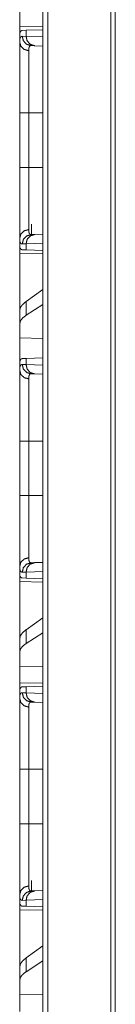
# Model space of a CAD drawing. Units: inches. Extents: x 110 to 169, y 37 to 165.
# Drawn here: x 110 to 111, y 80 to 85 of the extents above; entities that cross this region are included whole.
import ezdxf

# ---------------------------------------------------------------- set-up
doc = ezdxf.new("R2010")
doc.units = ezdxf.units.IN
doc.header["$MEASUREMENT"] = 0
doc.layers.add('CGM', color=7, linetype='Continuous', true_color=0xffffff)

msp = doc.modelspace()

# ---------------------------------------------------------------- linework, layer by layer
at = {"layer": 'CGM', "color": 2, "linetype": 'Continuous', "lineweight": 18}
for p, q in [((110.2273, 40.8101), (110.2273, 116.2071)), ((110.2549, 116.2022), (110.2549, 40.815)), ((110.5898, 40.8744), (110.5898, 116.1427)), ((110.6145, 116.139), (110.6145, 40.8782)), ((110.104, 85.3966), (110.104, 85.4882)), ((110.2273, 85.3987), (110.104, 85.3966)), ((110.1069, 85.3676), (110.104, 85.3675)), ((110.104, 85.3675), (110.104, 85.3155)), ((110.118, 85.3772), (110.1381, 85.3779)), ((110.1381, 85.3779), (110.2273, 85.381)), ((110.1381, 85.3455), (110.1381, 85.3779)), ((110.1177, 85.3462), (110.1381, 85.3455)), ((110.1381, 85.3455), (110.2273, 85.3424)), ((110.1846, 85.2955), (110.1652, 85.2962)), ((110.2273, 85.294), (110.1846, 85.2955)), ((110.104, 84.6473), (110.104, 84.9377)), ((110.1523, 84.9377), (110.2273, 84.9377)), ((110.1523, 84.9377), (110.1523, 84.6473)), ((110.1523, 84.6473), (110.2273, 84.6473)), ((110.1675, 84.345), (110.1675, 84.2889)), ((110.104, 84.2695), (110.104, 84.2175)), ((110.1652, 84.2888), (110.1846, 84.2895)), ((110.1846, 84.2895), (110.2273, 84.291)), ((110.1069, 84.2174), (110.104, 84.2175)), ((110.1381, 84.2395), (110.1177, 84.2388)), ((110.2273, 84.2426), (110.1381, 84.2395)), ((110.1381, 84.2071), (110.1381, 84.2395)), ((110.104, 84.1884), (110.2273, 84.1863)), ((110.104, 83.8833), (110.104, 84.1884)), ((110.1381, 84.2071), (110.118, 84.2078)), ((110.2273, 84.204), (110.1381, 84.2071)), ((110.2273, 83.9959), (110.1381, 83.9318)), ((110.1381, 83.8583), (110.1381, 83.9318)), ((110.2273, 83.916), (110.1381, 83.8583)), ((110.104, 83.8833), (110.104, 83.8121)), ((110.104, 83.8121), (110.104, 83.7382)), ((110.2273, 83.7346), (110.104, 83.7382)), ((110.104, 83.5945), (110.104, 83.7382)), ((110.104, 83.5946), (110.104, 83.5655)), ((110.1177, 83.5962), (110.1381, 83.5955)), ((110.118, 83.6272), (110.1381, 83.6279)), ((110.1381, 83.6279), (110.2273, 83.631)), ((110.1381, 83.5955), (110.1381, 83.6279)), ((110.1381, 83.5955), (110.2273, 83.5924)), ((110.1846, 83.5455), (110.1652, 83.5462)), ((110.2273, 83.544), (110.1846, 83.5455)), ((110.104, 83.1877), (110.104, 83.267)), ((110.104, 82.8973), (110.104, 83.1877)), ((110.1523, 83.1877), (110.2273, 83.1877)), ((110.1523, 83.1877), (110.1523, 82.8973)), ((110.1523, 82.8973), (110.2273, 82.8973)), ((110.1652, 82.5388), (110.1846, 82.5395)), ((110.1846, 82.5395), (110.2273, 82.541)), ((110.104, 82.5195), (110.104, 82.4675)), ((110.1381, 82.4895), (110.1177, 82.4888)), ((110.2273, 82.4926), (110.1381, 82.4895)), ((110.1381, 82.4571), (110.1381, 82.4895)), ((110.1069, 82.4674), (110.104, 82.4675)), ((110.104, 82.4384), (110.2273, 82.4363)), ((110.104, 82.1333), (110.104, 82.4384)), ((110.1381, 82.4571), (110.118, 82.4578)), ((110.2273, 82.454), (110.1381, 82.4571)), ((110.2273, 82.2459), (110.1381, 82.1818)), ((110.1381, 82.1083), (110.1381, 82.1818)), ((110.2273, 82.166), (110.1381, 82.1083)), ((110.104, 82.1333), (110.104, 82.0621)), ((110.104, 82.0621), (110.104, 81.9882)), ((110.2273, 81.9846), (110.104, 81.9882)), ((110.104, 81.8966), (110.104, 81.9882)), ((110.2273, 81.8987), (110.104, 81.8966)), ((110.1069, 81.8676), (110.104, 81.8675)), ((110.104, 81.8675), (110.104, 81.8155)), ((110.118, 81.8772), (110.1381, 81.8779)), ((110.1381, 81.8779), (110.2273, 81.881)), ((110.1381, 81.8455), (110.1381, 81.8779)), ((110.1177, 81.8462), (110.1381, 81.8455)), ((110.1381, 81.8455), (110.2273, 81.8424)), ((110.1846, 81.7955), (110.1652, 81.7962)), ((110.2273, 81.794), (110.1846, 81.7955)), ((110.104, 81.1473), (110.104, 81.4377)), ((110.1523, 81.4377), (110.2273, 81.4377)), ((110.1523, 81.4377), (110.1523, 81.1473)), ((110.1523, 81.1473), (110.2273, 81.1473)), ((110.1675, 80.845), (110.1675, 80.7889)), ((110.104, 80.7695), (110.104, 80.7175)), ((110.1652, 80.7888), (110.1846, 80.7895)), ((110.1846, 80.7895), (110.2273, 80.791)), ((110.1069, 80.7174), (110.104, 80.7175)), ((110.1381, 80.7395), (110.1177, 80.7388)), ((110.1381, 80.7071), (110.118, 80.7078)), ((110.2273, 80.7426), (110.1381, 80.7395)), ((110.1381, 80.7071), (110.1381, 80.7395)), ((110.2273, 80.704), (110.1381, 80.7071)), ((110.104, 80.6884), (110.2273, 80.6863)), ((110.104, 80.3833), (110.104, 80.6884)), ((110.2273, 80.4959), (110.1381, 80.4318)), ((110.1381, 80.3583), (110.1381, 80.4318)), ((110.104, 80.3833), (110.104, 80.3121)), ((110.2273, 80.416), (110.1381, 80.3583)), ((110.104, 80.3121), (110.104, 80.2382)), ((110.2273, 80.2346), (110.104, 80.2382)), ((110.104, 80.1466), (110.104, 80.2382))]:
    msp.add_line(p, q, dxfattribs=at)
for points in [[(110.104, 85.3675), (110.104, 85.3966)], [(110.104, 84.1884), (110.104, 84.2175)], [(110.104, 82.4384), (110.104, 82.4675)], [(110.104, 81.8675), (110.104, 81.8966)], [(110.104, 80.6884), (110.104, 80.7175)]]:
    msp.add_open_spline(points, degree=1, dxfattribs=at)
for points, knots in [([(110.1069, 85.3676), (110.1089, 85.3717), (110.1114, 85.3747), (110.1144, 85.3765), (110.118, 85.3772)], [0, 0, 0.292339, 0.54084, 0.767175, 1, 1]), ([(110.104, 85.3155), (110.1041, 85.3193), (110.1042, 85.3228), (110.1043, 85.3245), (110.1045, 85.3261), (110.1046, 85.3277), (110.1048, 85.3292), (110.1058, 85.3345), (110.1073, 85.3388), (110.1092, 85.3421), (110.1116, 85.3444), (110.1144, 85.3458), (110.1177, 85.3462)], [0, 0, 0.101559, 0.196548, 0.241807, 0.285224, 0.327317, 0.36758, 0.513275, 0.635584, 0.738326, 0.827466, 0.911175, 1, 1]), ([(110.1523, 85.2694), (110.128, 85.2761), (110.1104, 85.2929), (110.104, 85.3155)], [0, 0, 0.344654, 0.67789, 1, 1]), ([(110.104, 84.9377), (110.104, 84.9679), (110.104, 84.9977), (110.104, 85.027), (110.104, 85.0415), (110.104, 85.0702), (110.104, 85.0844), (110.104, 85.0915), (110.104, 85.0985), (110.104, 85.1123), (110.104, 85.139), (110.104, 85.1645), (110.104, 85.1889), (110.104, 85.2006), (110.104, 85.2064), (110.104, 85.2121), (110.104, 85.2337), (110.104, 85.2536), (110.104, 85.2629), (110.104, 85.2802), (110.104, 85.2902), (110.104, 85.2921), (110.104, 85.2958), (110.104, 85.2994), (110.104, 85.3095), (110.104, 85.3155)], [0, 0, 0.079906, 0.158674, 0.236339, 0.274767, 0.350778, 0.388361, 0.407041, 0.425583, 0.462081, 0.532733, 0.600317, 0.664834, 0.695921, 0.711189, 0.726215, 0.783443, 0.836088, 0.860712, 0.90655, 0.932881, 0.93793, 0.947787, 0.957333, 0.98394, 1, 1]), ([(110.1652, 85.2962), (110.1413, 85.3034), (110.124, 85.3217), (110.1177, 85.3462)], [0, 0, 0.331314, 0.664629, 1, 1]), ([(110.1846, 85.2955), (110.1612, 85.3028), (110.1442, 85.321), (110.1381, 85.3455)], [0, 0, 0.328426, 0.661689, 1, 1]), ([(110.1652, 85.2962), (110.1652, 85.2962), (110.1652, 85.2962), (110.1651, 85.2962), (110.165, 85.2962), (110.1649, 85.2962), (110.1648, 85.2962), (110.1646, 85.2962), (110.1644, 85.2962), (110.164, 85.2962), (110.1636, 85.2961), (110.1629, 85.296), (110.1621, 85.2959), (110.1607, 85.2954), (110.1594, 85.2947), (110.1572, 85.2926), (110.1554, 85.2897), (110.154, 85.286), (110.153, 85.2813), (110.1528, 85.28), (110.1527, 85.2786), (110.1526, 85.2772), (110.1525, 85.2758), (110.1523, 85.2727), (110.1523, 85.2694)], [0, 0, 0.000806, 0.001589, 0.003153, 0.006282, 0.009417, 0.012546, 0.018416, 0.024674, 0.036423, 0.048587, 0.071515, 0.094339, 0.138252, 0.182266, 0.273063, 0.375841, 0.496558, 0.639894, 0.679388, 0.720724, 0.763341, 0.807454, 0.900641, 1, 1]), ([(110.1523, 85.2694), (110.1523, 85.2583), (110.1523, 85.2521), (110.1523, 85.2488), (110.1523, 85.2454), (110.1523, 85.231), (110.1523, 85.1977), (110.1523, 85.1762), (110.1523, 85.1712), (110.1523, 85.1636), (110.1523, 85.1478), (110.1523, 85.126), (110.1523, 85.1031), (110.1523, 85.0913), (110.1523, 85.0792), (110.1523, 85.0761), (110.1523, 85.07), (110.1523, 85.0669), (110.1523, 85.0419), (110.1523, 85.0164), (110.1523, 84.9775), (110.1523, 84.961), (110.1523, 84.9544), (110.1523, 84.9444), (110.1523, 84.9377)], [0, 0, 0.033413, 0.052121, 0.061976, 0.072125, 0.115609, 0.2162, 0.280787, 0.295903, 0.31897, 0.366399, 0.432341, 0.501325, 0.536976, 0.573392, 0.582618, 0.601229, 0.610554, 0.685997, 0.762677, 0.880033, 0.929759, 0.949803, 0.979917, 1, 1]), ([(110.1523, 84.9377), (110.1104, 84.9377), (110.104, 84.9377)], [0, 0, 0.866972, 1, 1]), ([(110.104, 84.2695), (110.104, 84.2821), (110.104, 84.2965), (110.104, 84.3127), (110.104, 84.3308), (110.104, 84.3508), (110.104, 84.356), (110.104, 84.3587), (110.104, 84.3669), (110.104, 84.3837), (110.104, 84.4074), (110.104, 84.4323), (110.104, 84.4518), (110.104, 84.4585), (110.104, 84.4653), (110.104, 84.4721), (110.104, 84.4859), (110.104, 84.5139), (110.104, 84.5282), (110.104, 84.5572), (110.104, 84.5868), (110.104, 84.5943), (110.104, 84.6018), (110.104, 84.617), (110.104, 84.6473)], [0, 0, 0.033293, 0.071479, 0.114525, 0.162379, 0.215109, 0.229084, 0.236167, 0.257759, 0.302425, 0.36496, 0.430925, 0.482639, 0.500302, 0.518206, 0.536282, 0.572763, 0.647016, 0.684755, 0.76149, 0.839879, 0.85973, 0.879685, 0.919715, 1, 1]), ([(110.1523, 84.6473), (110.1104, 84.6473), (110.104, 84.6473)], [0, 0, 0.866972, 1, 1]), ([(110.1523, 84.6473), (110.1523, 84.644), (110.1523, 84.6406), (110.1523, 84.634), (110.1523, 84.6207), (110.1523, 84.6074), (110.1523, 84.6008), (110.1523, 84.5943), (110.1523, 84.5429), (110.1523, 84.4937), (110.1523, 84.4877), (110.1523, 84.4818), (110.1523, 84.4701), (110.1523, 84.4477), (110.1523, 84.4264), (110.1523, 84.4063), (110.1523, 84.3966), (110.1523, 84.3919), (110.1523, 84.3873), (110.1523, 84.3697), (110.1523, 84.3538), (110.1523, 84.3329), (110.1523, 84.3253), (110.1523, 84.3224), (110.1523, 84.3183), (110.1523, 84.3157)], [0, 0, 0.010032, 0.020083, 0.040126, 0.080194, 0.120144, 0.140089, 0.159917, 0.314847, 0.463142, 0.481203, 0.499087, 0.534168, 0.601779, 0.665993, 0.726791, 0.755884, 0.770117, 0.784075, 0.836903, 0.884902, 0.947957, 0.971044, 0.979721, 0.992147, 1, 1]), ([(110.1523, 84.3157), (110.128, 84.3089), (110.1104, 84.2921), (110.104, 84.2695)], [0, 0, 0.344654, 0.67789, 1, 1]), ([(110.1523, 84.3157), (110.1525, 84.3093), (110.153, 84.3038), (110.154, 84.2991), (110.1554, 84.2953), (110.1572, 84.2924), (110.1594, 84.2903), (110.16, 84.29), (110.1607, 84.2896), (110.1614, 84.2894), (110.1621, 84.2891), (110.1628, 84.289), (110.1636, 84.2889), (110.164, 84.2888), (110.1644, 84.2888), (110.1646, 84.2888), (110.1648, 84.2888), (110.1649, 84.2888), (110.165, 84.2888), (110.1651, 84.2888), (110.1652, 84.2888), (110.1652, 84.2888), (110.1652, 84.2888)], [0, 0, 0.191754, 0.358104, 0.500522, 0.621479, 0.724928, 0.816549, 0.838586, 0.86089, 0.883189, 0.905649, 0.928093, 0.951409, 0.963184, 0.975324, 0.981582, 0.987453, 0.990588, 0.993718, 0.996847, 0.998411, 0.999218, 1, 1]), ([(110.1177, 84.2388), (110.116, 84.2389), (110.1144, 84.2392), (110.1136, 84.2395), (110.1129, 84.2398), (110.1122, 84.2402), (110.1115, 84.2406), (110.1092, 84.243), (110.1073, 84.2463), (110.1058, 84.2506), (110.1048, 84.2559), (110.1042, 84.2622), (110.104, 84.2695)], [0, 0, 0.045875, 0.089077, 0.110435, 0.131434, 0.152883, 0.174236, 0.263935, 0.367368, 0.489649, 0.634494, 0.804139, 1, 1]), ([(110.1177, 84.2388), (110.124, 84.2633), (110.1413, 84.2816), (110.1652, 84.2888)], [0, 0, 0.335371, 0.668686, 1, 1]), ([(110.1381, 84.2395), (110.1442, 84.264), (110.1612, 84.2822), (110.1846, 84.2895)], [0, 0, 0.338311, 0.671574, 1, 1]), ([(110.118, 84.2078), (110.1144, 84.2085), (110.1114, 84.2103), (110.1089, 84.2133), (110.1069, 84.2174)], [0, 0, 0.232825, 0.45916, 0.707661, 1, 1]), ([(110.1381, 83.9318), (110.1192, 83.9156), (110.1078, 83.8994), (110.104, 83.8833)], [0, 0, 0.406681, 0.730392, 1, 1]), ([(110.1381, 83.8583), (110.1192, 83.8433), (110.1078, 83.8279), (110.104, 83.8121)], [0, 0, 0.404417, 0.726642, 1, 1]), ([(110.104, 83.5946), (110.1042, 83.6021), (110.1048, 83.6086), (110.1059, 83.6142), (110.1074, 83.6187), (110.1093, 83.6223), (110.1117, 83.625), (110.1124, 83.6255), (110.1131, 83.6259), (110.1138, 83.6263), (110.1146, 83.6266), (110.1162, 83.627), (110.118, 83.6272)], [0, 0, 0.193111, 0.361333, 0.506155, 0.629567, 0.734465, 0.826171, 0.84778, 0.869092, 0.89045, 0.911723, 0.954986, 1, 1]), ([(110.104, 83.5655), (110.1041, 83.5693), (110.1042, 83.5728), (110.1043, 83.5745), (110.1045, 83.5761), (110.1046, 83.5777), (110.1048, 83.5792), (110.1058, 83.5845), (110.1073, 83.5888), (110.1092, 83.5921), (110.1116, 83.5944), (110.1144, 83.5958), (110.1177, 83.5962)], [0, 0, 0.101559, 0.196548, 0.241807, 0.285224, 0.327317, 0.36758, 0.513275, 0.635584, 0.738326, 0.827466, 0.911175, 1, 1]), ([(110.1177, 83.5962), (110.124, 83.5717), (110.1413, 83.5534), (110.1652, 83.5462)], [0, 0, 0.335371, 0.668686, 1, 1]), ([(110.1846, 83.5455), (110.1612, 83.5528), (110.1442, 83.571), (110.1381, 83.5955)], [0, 0, 0.328426, 0.661689, 1, 1]), ([(110.104, 83.5655), (110.1104, 83.5429), (110.128, 83.5261), (110.1523, 83.5194)], [0, 0, 0.32211, 0.655346, 1, 1]), ([(110.104, 83.1877), (110.104, 83.2179), (110.104, 83.2477), (110.104, 83.277), (110.104, 83.2915), (110.104, 83.3202), (110.104, 83.3344), (110.104, 83.3415), (110.104, 83.3485), (110.104, 83.3623), (110.104, 83.389), (110.104, 83.4145), (110.104, 83.4389), (110.104, 83.4506), (110.104, 83.4564), (110.104, 83.4621), (110.104, 83.4837), (110.104, 83.5036), (110.104, 83.5129), (110.104, 83.5302), (110.104, 83.5402), (110.104, 83.5421), (110.104, 83.5458), (110.104, 83.5494), (110.104, 83.5595), (110.104, 83.5655)], [0, 0, 0.079906, 0.158674, 0.236339, 0.274767, 0.350778, 0.388361, 0.407041, 0.425583, 0.462081, 0.532733, 0.600317, 0.664834, 0.695921, 0.711189, 0.726215, 0.783443, 0.836088, 0.860712, 0.90655, 0.932881, 0.93793, 0.947787, 0.957333, 0.98394, 1, 1]), ([(110.1652, 83.5462), (110.1652, 83.5462), (110.1652, 83.5462), (110.1651, 83.5462), (110.165, 83.5462), (110.1649, 83.5462), (110.1648, 83.5462), (110.1646, 83.5462), (110.1644, 83.5462), (110.164, 83.5462), (110.1636, 83.5461), (110.1629, 83.546), (110.1621, 83.5459), (110.1607, 83.5454), (110.1594, 83.5447), (110.1572, 83.5426), (110.1554, 83.5397), (110.154, 83.536), (110.153, 83.5313), (110.1528, 83.53), (110.1527, 83.5286), (110.1526, 83.5272), (110.1525, 83.5258), (110.1523, 83.5227), (110.1523, 83.5194)], [0, 0, 0.000806, 0.001589, 0.003153, 0.006282, 0.009417, 0.012546, 0.018416, 0.024674, 0.036423, 0.048587, 0.071515, 0.094339, 0.138252, 0.182266, 0.273063, 0.375841, 0.496558, 0.639894, 0.679388, 0.720724, 0.763341, 0.807454, 0.900641, 1, 1]), ([(110.1523, 83.5194), (110.1523, 83.5083), (110.1523, 83.5021), (110.1523, 83.4988), (110.1523, 83.4954), (110.1523, 83.481), (110.1523, 83.4477), (110.1523, 83.4262), (110.1523, 83.4212), (110.1523, 83.4136), (110.1523, 83.3978), (110.1523, 83.376), (110.1523, 83.3531), (110.1523, 83.3353), (110.1523, 83.3261), (110.1523, 83.32), (110.1523, 83.3044), (110.1523, 83.2664), (110.1523, 83.2275), (110.1523, 83.211), (110.1523, 83.2044), (110.1523, 83.1944), (110.1523, 83.1877)], [0, 0, 0.033413, 0.052121, 0.061976, 0.072125, 0.115609, 0.2162, 0.280787, 0.295903, 0.31897, 0.366399, 0.432341, 0.501325, 0.555095, 0.582618, 0.601229, 0.648128, 0.762677, 0.880033, 0.929759, 0.949803, 0.979917, 1, 1]), ([(110.1523, 83.1877), (110.1104, 83.1877), (110.104, 83.1877)], [0, 0, 0.866972, 1, 1]), ([(110.104, 82.5195), (110.104, 82.5321), (110.104, 82.5465), (110.104, 82.5627), (110.104, 82.5808), (110.104, 82.6008), (110.104, 82.606), (110.104, 82.6087), (110.104, 82.6169), (110.104, 82.6337), (110.104, 82.6574), (110.104, 82.6823), (110.104, 82.7018), (110.104, 82.7085), (110.104, 82.7153), (110.104, 82.7221), (110.104, 82.7359), (110.104, 82.7639), (110.104, 82.7782), (110.104, 82.8072), (110.104, 82.8368), (110.104, 82.8443), (110.104, 82.8518), (110.104, 82.867), (110.104, 82.8973)], [0, 0, 0.033293, 0.071479, 0.114525, 0.162379, 0.215109, 0.229084, 0.236167, 0.257759, 0.302425, 0.36496, 0.430925, 0.482639, 0.500302, 0.518206, 0.536282, 0.572763, 0.647016, 0.684755, 0.76149, 0.839879, 0.85973, 0.879685, 0.919715, 1, 1]), ([(110.1523, 82.8973), (110.1104, 82.8973), (110.104, 82.8973)], [0, 0, 0.866972, 1, 1]), ([(110.1523, 82.8973), (110.1523, 82.894), (110.1523, 82.8906), (110.1523, 82.884), (110.1523, 82.8707), (110.1523, 82.8574), (110.1523, 82.8508), (110.1523, 82.8443), (110.1523, 82.7929), (110.1523, 82.7437), (110.1523, 82.7377), (110.1523, 82.7318), (110.1523, 82.7201), (110.1523, 82.6977), (110.1523, 82.6764), (110.1523, 82.6563), (110.1523, 82.6466), (110.1523, 82.6419), (110.1523, 82.6373), (110.1523, 82.6197), (110.1523, 82.5895), (110.1523, 82.5767), (110.1523, 82.5753), (110.1523, 82.5724), (110.1523, 82.5683), (110.1523, 82.5657)], [0, 0, 0.010032, 0.020083, 0.040126, 0.080194, 0.120144, 0.140089, 0.159917, 0.314847, 0.463142, 0.481203, 0.499087, 0.534168, 0.601779, 0.665993, 0.726791, 0.755884, 0.770117, 0.784075, 0.836903, 0.92813, 0.966568, 0.971044, 0.979721, 0.992147, 1, 1]), ([(110.104, 82.5195), (110.1104, 82.5421), (110.128, 82.5589), (110.1523, 82.5657)], [0, 0, 0.32211, 0.655346, 1, 1]), ([(110.1177, 82.4888), (110.124, 82.5133), (110.1413, 82.5316), (110.1652, 82.5388)], [0, 0, 0.335371, 0.668686, 1, 1]), ([(110.1381, 82.4895), (110.1442, 82.514), (110.1612, 82.5322), (110.1846, 82.5395)], [0, 0, 0.338311, 0.671574, 1, 1]), ([(110.1523, 82.5657), (110.1525, 82.5593), (110.153, 82.5538), (110.154, 82.5491), (110.1554, 82.5453), (110.1572, 82.5424), (110.1594, 82.5403), (110.16, 82.54), (110.1607, 82.5396), (110.1614, 82.5394), (110.1621, 82.5391), (110.1628, 82.539), (110.1636, 82.5389), (110.164, 82.5388), (110.1644, 82.5388), (110.1646, 82.5388), (110.1648, 82.5388), (110.1649, 82.5388), (110.165, 82.5388), (110.1651, 82.5388), (110.1652, 82.5388), (110.1652, 82.5388), (110.1652, 82.5388)], [0, 0, 0.191754, 0.358104, 0.500522, 0.621479, 0.724928, 0.816549, 0.838586, 0.86089, 0.883189, 0.905649, 0.928093, 0.951409, 0.963184, 0.975324, 0.981582, 0.987453, 0.990588, 0.993718, 0.996847, 0.998411, 0.999218, 1, 1]), ([(110.1177, 82.4888), (110.116, 82.4889), (110.1144, 82.4892), (110.1136, 82.4895), (110.1129, 82.4898), (110.1122, 82.4902), (110.1115, 82.4906), (110.1092, 82.493), (110.1073, 82.4963), (110.1058, 82.5006), (110.1048, 82.5059), (110.1042, 82.5122), (110.104, 82.5195)], [0, 0, 0.045875, 0.089077, 0.110435, 0.131434, 0.152883, 0.174236, 0.263935, 0.367368, 0.489649, 0.634494, 0.804139, 1, 1]), ([(110.118, 82.4578), (110.1144, 82.4585), (110.1114, 82.4603), (110.1089, 82.4633), (110.1069, 82.4674)], [0, 0, 0.232825, 0.45916, 0.707661, 1, 1]), ([(110.1381, 82.1818), (110.1192, 82.1656), (110.1078, 82.1494), (110.104, 82.1333)], [0, 0, 0.406681, 0.730392, 1, 1]), ([(110.1381, 82.1083), (110.1192, 82.0933), (110.1078, 82.0779), (110.104, 82.0621)], [0, 0, 0.404417, 0.726642, 1, 1]), ([(110.1069, 81.8676), (110.1089, 81.8717), (110.1114, 81.8747), (110.1144, 81.8765), (110.118, 81.8772)], [0, 0, 0.292339, 0.54084, 0.767175, 1, 1]), ([(110.104, 81.8155), (110.1041, 81.8193), (110.1042, 81.8228), (110.1043, 81.8245), (110.1045, 81.8261), (110.1046, 81.8277), (110.1048, 81.8292), (110.1058, 81.8345), (110.1073, 81.8388), (110.1092, 81.8421), (110.1116, 81.8444), (110.1144, 81.8458), (110.1177, 81.8462)], [0, 0, 0.101559, 0.196548, 0.241807, 0.285224, 0.327317, 0.36758, 0.513275, 0.635584, 0.738326, 0.827466, 0.911175, 1, 1]), ([(110.1523, 81.7694), (110.128, 81.7761), (110.1104, 81.7929), (110.104, 81.8155)], [0, 0, 0.344654, 0.67789, 1, 1]), ([(110.104, 81.4377), (110.104, 81.4679), (110.104, 81.4977), (110.104, 81.527), (110.104, 81.5415), (110.104, 81.5702), (110.104, 81.588), (110.104, 81.595), (110.104, 81.6054), (110.104, 81.6123), (110.104, 81.639), (110.104, 81.6645), (110.104, 81.6889), (110.104, 81.7006), (110.104, 81.7064), (110.104, 81.7121), (110.104, 81.7337), (110.104, 81.7536), (110.104, 81.7718), (110.104, 81.7802), (110.104, 81.7902), (110.104, 81.7921), (110.104, 81.7958), (110.104, 81.7994), (110.104, 81.8095), (110.104, 81.8155)], [0, 0, 0.079906, 0.158674, 0.236339, 0.274767, 0.350778, 0.397718, 0.416346, 0.443935, 0.462081, 0.532733, 0.600317, 0.664834, 0.695921, 0.711189, 0.726215, 0.783443, 0.836088, 0.8842, 0.90655, 0.932881, 0.93793, 0.947787, 0.957333, 0.98394, 1, 1]), ([(110.1652, 81.7962), (110.1413, 81.8034), (110.124, 81.8217), (110.1177, 81.8462)], [0, 0, 0.331314, 0.664629, 1, 1]), ([(110.1846, 81.7955), (110.1612, 81.8028), (110.1442, 81.821), (110.1381, 81.8455)], [0, 0, 0.328426, 0.661689, 1, 1]), ([(110.1652, 81.7962), (110.1652, 81.7962), (110.1652, 81.7962), (110.1651, 81.7962), (110.165, 81.7962), (110.1649, 81.7962), (110.1648, 81.7962), (110.1646, 81.7962), (110.1644, 81.7962), (110.164, 81.7962), (110.1636, 81.7961), (110.1629, 81.796), (110.1621, 81.7959), (110.1607, 81.7954), (110.1594, 81.7947), (110.1572, 81.7926), (110.1554, 81.7897), (110.154, 81.786), (110.153, 81.7813), (110.1528, 81.78), (110.1527, 81.7786), (110.1526, 81.7772), (110.1525, 81.7758), (110.1523, 81.7727), (110.1523, 81.7694)], [0, 0, 0.000806, 0.001589, 0.003153, 0.006282, 0.009417, 0.012546, 0.018416, 0.024674, 0.036423, 0.048587, 0.071515, 0.094339, 0.138252, 0.182266, 0.273063, 0.375841, 0.496558, 0.639894, 0.679388, 0.720724, 0.763341, 0.807454, 0.900641, 1, 1]), ([(110.1523, 81.7694), (110.1523, 81.7583), (110.1523, 81.7521), (110.1523, 81.7488), (110.1523, 81.7454), (110.1523, 81.731), (110.1523, 81.6977), (110.1523, 81.6762), (110.1523, 81.6712), (110.1523, 81.6636), (110.1523, 81.6478), (110.1523, 81.626), (110.1523, 81.6031), (110.1523, 81.5853), (110.1523, 81.5761), (110.1523, 81.57), (110.1523, 81.5544), (110.1523, 81.5164), (110.1523, 81.4775), (110.1523, 81.461), (110.1523, 81.4544), (110.1523, 81.4444), (110.1523, 81.4377)], [0, 0, 0.033413, 0.052121, 0.061976, 0.072125, 0.115609, 0.2162, 0.280787, 0.295903, 0.31897, 0.366399, 0.432341, 0.501325, 0.555095, 0.582618, 0.601229, 0.648128, 0.762677, 0.880033, 0.929759, 0.949803, 0.979917, 1, 1]), ([(110.1523, 81.4377), (110.1104, 81.4377), (110.104, 81.4377)], [0, 0, 0.866972, 1, 1]), ([(110.104, 80.7695), (110.104, 80.7821), (110.104, 80.7965), (110.104, 80.8127), (110.104, 80.8308), (110.104, 80.8508), (110.104, 80.856), (110.104, 80.8587), (110.104, 80.8669), (110.104, 80.8837), (110.104, 80.9074), (110.104, 80.9323), (110.104, 80.9518), (110.104, 80.9585), (110.104, 80.9653), (110.104, 80.9721), (110.104, 80.9859), (110.104, 81.0139), (110.104, 81.0282), (110.104, 81.0572), (110.104, 81.0868), (110.104, 81.0943), (110.104, 81.1018), (110.104, 81.117), (110.104, 81.1473)], [0, 0, 0.033293, 0.071479, 0.114525, 0.162379, 0.215109, 0.229084, 0.236167, 0.257759, 0.302425, 0.36496, 0.430925, 0.482639, 0.500302, 0.518206, 0.536282, 0.572763, 0.647016, 0.684755, 0.76149, 0.839879, 0.85973, 0.879685, 0.919715, 1, 1]), ([(110.1523, 81.1473), (110.1104, 81.1473), (110.104, 81.1473)], [0, 0, 0.866972, 1, 1]), ([(110.1523, 81.1473), (110.1523, 81.144), (110.1523, 81.1406), (110.1523, 81.134), (110.1523, 81.1207), (110.1523, 81.1074), (110.1523, 81.1008), (110.1523, 81.0943), (110.1523, 81.0429), (110.1523, 80.9937), (110.1523, 80.9877), (110.1523, 80.9818), (110.1523, 80.9701), (110.1523, 80.9477), (110.1523, 80.9264), (110.1523, 80.9063), (110.1523, 80.8966), (110.1523, 80.8919), (110.1523, 80.8873), (110.1523, 80.8783), (110.1523, 80.8538), (110.1523, 80.8329), (110.1523, 80.8253), (110.1523, 80.8224), (110.1523, 80.8183), (110.1523, 80.8157)], [0, 0, 0.010032, 0.020083, 0.040126, 0.080194, 0.120144, 0.140089, 0.159917, 0.314847, 0.463142, 0.481203, 0.499087, 0.534168, 0.601779, 0.665993, 0.726791, 0.755884, 0.770117, 0.784075, 0.811107, 0.884902, 0.947957, 0.971044, 0.979721, 0.992147, 1, 1]), ([(110.1523, 80.8157), (110.128, 80.8089), (110.1104, 80.7921), (110.104, 80.7695)], [0, 0, 0.344654, 0.67789, 1, 1]), ([(110.1523, 80.8157), (110.1525, 80.8093), (110.153, 80.8038), (110.154, 80.7991), (110.1554, 80.7953), (110.1572, 80.7924), (110.1594, 80.7903), (110.16, 80.79), (110.1607, 80.7896), (110.1614, 80.7894), (110.1621, 80.7891), (110.1628, 80.789), (110.1636, 80.7889), (110.164, 80.7888), (110.1644, 80.7888), (110.1646, 80.7888), (110.1648, 80.7888), (110.1649, 80.7888), (110.165, 80.7888), (110.1651, 80.7888), (110.1652, 80.7888), (110.1652, 80.7888), (110.1652, 80.7888)], [0, 0, 0.191754, 0.358104, 0.500522, 0.621479, 0.724928, 0.816549, 0.838586, 0.86089, 0.883189, 0.905649, 0.928093, 0.951409, 0.963184, 0.975324, 0.981582, 0.987453, 0.990588, 0.993718, 0.996847, 0.998411, 0.999218, 1, 1]), ([(110.1177, 80.7388), (110.116, 80.7389), (110.1144, 80.7392), (110.1136, 80.7395), (110.1129, 80.7398), (110.1122, 80.7402), (110.1115, 80.7406), (110.1092, 80.743), (110.1073, 80.7463), (110.1058, 80.7506), (110.1048, 80.7559), (110.1042, 80.7622), (110.104, 80.7695)], [0, 0, 0.045875, 0.089077, 0.110435, 0.131434, 0.152883, 0.174236, 0.263935, 0.367368, 0.489649, 0.634494, 0.804139, 1, 1]), ([(110.1652, 80.7888), (110.1413, 80.7816), (110.124, 80.7633), (110.1177, 80.7388)], [0, 0, 0.331314, 0.664629, 1, 1]), ([(110.1381, 80.7395), (110.1442, 80.764), (110.1612, 80.7822), (110.1846, 80.7895)], [0, 0, 0.338311, 0.671574, 1, 1]), ([(110.118, 80.7078), (110.1144, 80.7085), (110.1114, 80.7103), (110.1089, 80.7133), (110.1069, 80.7174)], [0, 0, 0.232825, 0.45916, 0.707661, 1, 1]), ([(110.1381, 80.4318), (110.1192, 80.4156), (110.1078, 80.3994), (110.104, 80.3833)], [0, 0, 0.406681, 0.730392, 1, 1]), ([(110.1381, 80.3583), (110.1192, 80.3433), (110.1078, 80.3279), (110.104, 80.3121)], [0, 0, 0.404417, 0.726642, 1, 1])]:
    msp.add_open_spline(points, degree=1, knots=knots, dxfattribs=at)

doc.saveas('drawing.dxf')
